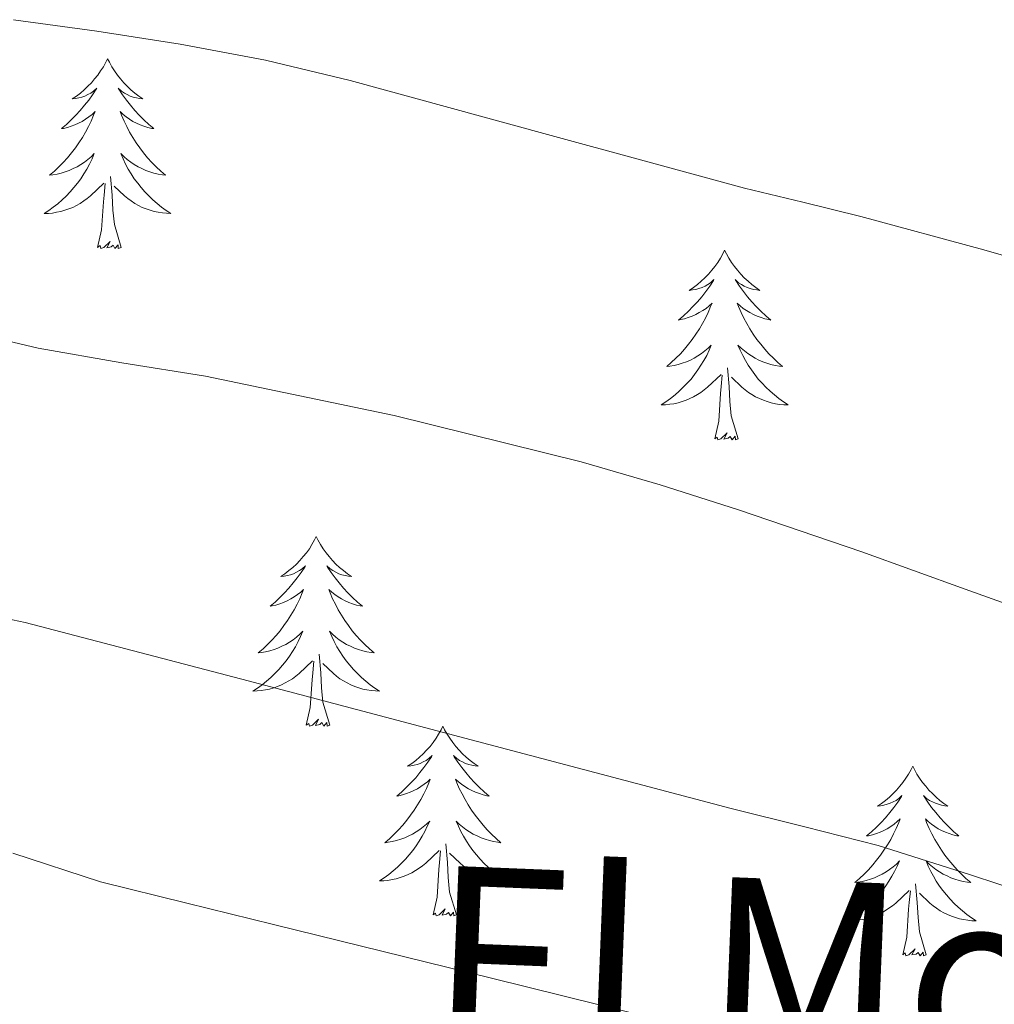
# Model space of a CAD drawing. Units: metres. Extents: x 603012 to 607512, y 4738063 to 4741101.
# Drawn here: x 605706 to 605767, y 4739351 to 4739413 of the extents above; entities that cross this region are included whole.
import ezdxf
from ezdxf.enums import TextEntityAlignment as Align

# ---------------------------------------------------------------- set-up
doc = ezdxf.new("R2010")
doc.units = ezdxf.units.M
doc.header["$MEASUREMENT"] = 0
for name, color, linetype, lineweight in [('Level 36', 19, 'Continuous', 40), ('Level 45', 19, 'Continuous', 0), ('Level 5', 36, 'Continuous', 0)]:
    doc.layers.add(name, color=color, linetype=linetype, lineweight=lineweight)
doc.styles.add('Arial', font='ARIAL.TTF', dxfattribs={"height": 0.2})

msp = doc.modelspace()

# ---------------------------------------------------------------- linework, layer by layer
at = {"layer": 'Level 36', "color": 92, "linetype": 'Continuous', "lineweight": 0}
for points in [[(605711.55, 4739410.2, 0.01), (605711.44, 4739409.98, 0.01), (605711.29, 4739409.7, 0.01), (605711.12, 4739409.44, 0.01), (605710.94, 4739409.18, 0.01), (605710.74, 4739408.93, 0.01), (605710.54, 4739408.69, 0.01), (605710.32, 4739408.47, 0.01), (605710.09, 4739408.25, 0.01), (605709.85, 4739408.05, 0.01), (605709.6, 4739407.86, 0.01), (605709.34, 4739407.68, 0.01), (605709.54, 4739407.7, 0.01), (605709.74, 4739407.74, 0.01), (605709.94, 4739407.79, 0.01), (605710.13, 4739407.86, 0.01), (605710.32, 4739407.95, 0.01), (605710.5, 4739408.05, 0.01), (605710.68, 4739408.16, 0.01), (605710.88, 4739408.35, 0.01), (605710.84, 4739408.29, 0.01), (605710.61, 4739407.94, 0.01), (605710.37, 4739407.61, 0.01), (605710.11, 4739407.28, 0.01), (605709.84, 4739406.96, 0.01), (605709.56, 4739406.66, 0.01), (605709.27, 4739406.36, 0.01), (605708.97, 4739406.08, 0.01), (605708.66, 4739405.81, 0.01), (605708.78, 4739405.83, 0.01), (605709.03, 4739405.89, 0.01), (605709.27, 4739405.96, 0.01), (605709.5, 4739406.05, 0.01), (605709.73, 4739406.15, 0.01), (605709.96, 4739406.27, 0.01), (605710.17, 4739406.4, 0.01), (605710.38, 4739406.55, 0.01), (605710.58, 4739406.71, 0.01), (605710.77, 4739406.88, 0.01), (605710.68, 4739406.65, 0.01), (605710.52, 4739406.29, 0.01), (605710.35, 4739405.94, 0.01), (605710.17, 4739405.59, 0.01), (605709.97, 4739405.25, 0.01), (605709.75, 4739404.92, 0.01), (605709.53, 4739404.6, 0.01), (605709.29, 4739404.29, 0.01), (605709.04, 4739403.98, 0.01), (605708.77, 4739403.69, 0.01), (605708.5, 4739403.41, 0.01), (605708.21, 4739403.14, 0.01), (605707.91, 4739402.88, 0.01), (605708.11, 4739402.91, 0.01), (605708.38, 4739402.95, 0.01), (605708.64, 4739403.02, 0.01), (605708.9, 4739403.1, 0.01), (605709.15, 4739403.19, 0.01), (605709.4, 4739403.3, 0.01), (605709.64, 4739403.42, 0.01), (605709.88, 4739403.56, 0.01), (605710.1, 4739403.71, 0.01), (605710.32, 4739403.87, 0.01), (605710.52, 4739404.05, 0.01), (605710.72, 4739404.24, 0.01), (605710.58, 4739403.91, 0.01)], [(605711.55, 4739410.2, 0.01), (605711.67, 4739409.98, 0.01), (605711.82, 4739409.7, 0.01), (605711.99, 4739409.44, 0.01), (605712.17, 4739409.18, 0.01), (605712.36, 4739408.93, 0.01), (605712.57, 4739408.69, 0.01), (605712.79, 4739408.47, 0.01), (605713.02, 4739408.25, 0.01), (605713.26, 4739408.05, 0.01), (605713.51, 4739407.86, 0.01), (605713.77, 4739407.68, 0.01), (605713.57, 4739407.7, 0.01), (605713.37, 4739407.74, 0.01), (605713.17, 4739407.79, 0.01), (605712.97, 4739407.86, 0.01), (605712.79, 4739407.95, 0.01), (605712.61, 4739408.05, 0.01), (605712.43, 4739408.16, 0.01), (605712.23, 4739408.35, 0.01), (605712.27, 4739408.29, 0.01), (605712.5, 4739407.94, 0.01), (605712.74, 4739407.61, 0.01), (605713, 4739407.28, 0.01), (605713.26, 4739406.96, 0.01), (605713.54, 4739406.66, 0.01), (605713.84, 4739406.36, 0.01), (605714.14, 4739406.08, 0.01), (605714.45, 4739405.81, 0.01), (605714.33, 4739405.83, 0.01), (605714.08, 4739405.89, 0.01), (605713.84, 4739405.96, 0.01), (605713.6, 4739406.05, 0.01), (605713.37, 4739406.15, 0.01), (605713.15, 4739406.27, 0.01), (605712.93, 4739406.4, 0.01), (605712.73, 4739406.55, 0.01), (605712.53, 4739406.71, 0.01), (605712.34, 4739406.88, 0.01), (605712.43, 4739406.65, 0.01), (605712.59, 4739406.29, 0.01), (605712.76, 4739405.94, 0.01), (605712.94, 4739405.59, 0.01), (605713.14, 4739405.25, 0.01), (605713.35, 4739404.92, 0.01), (605713.58, 4739404.6, 0.01), (605713.82, 4739404.29, 0.01), (605714.07, 4739403.98, 0.01), (605714.34, 4739403.69, 0.01), (605714.61, 4739403.41, 0.01), (605714.9, 4739403.14, 0.01), (605715.19, 4739402.88, 0.01), (605715, 4739402.91, 0.01), (605714.73, 4739402.95, 0.01), (605714.47, 4739403.02, 0.01), (605714.21, 4739403.1, 0.01), (605713.95, 4739403.19, 0.01), (605713.71, 4739403.3, 0.01), (605713.47, 4739403.42, 0.01), (605713.23, 4739403.56, 0.01), (605713.01, 4739403.71, 0.01), (605712.79, 4739403.87, 0.01), (605712.59, 4739404.05, 0.01), (605712.39, 4739404.24, 0.01), (605712.53, 4739403.91, 0.01)], [(605710.577, 4739403.905, 0.01), (605710.417, 4739403.585, 0.01), (605710.247, 4739403.275, 0.01), (605710.067, 4739402.965, 0.01), (605709.867, 4739402.665, 0.01), (605709.657, 4739402.386, 0.01), (605709.436, 4739402.106, 0.01), (605709.206, 4739401.836, 0.01), (605708.956, 4739401.576, 0.01), (605708.696, 4739401.336, 0.01), (605708.426, 4739401.096, 0.01), (605708.146, 4739400.876, 0.01), (605707.856, 4739400.666, 0.01), (605707.566, 4739400.476, 0.01), (605707.836, 4739400.486, 0.01), (605708.096, 4739400.506, 0.01), (605708.356, 4739400.556, 0.01), (605708.616, 4739400.606, 0.01), (605708.876, 4739400.686, 0.01), (605709.126, 4739400.766, 0.01), (605709.366, 4739400.866, 0.01), (605709.606, 4739400.986, 0.01), (605709.836, 4739401.115, 0.01), (605710.056, 4739401.265, 0.01), (605710.266, 4739401.425, 0.01), (605710.476, 4739401.585, 0.01), (605711.326, 4739402.385, 0.01)], [(605712.527, 4739403.905, 0.01), (605712.687, 4739403.585, 0.01), (605712.847, 4739403.275, 0.01), (605713.037, 4739402.965, 0.01), (605713.227, 4739402.665, 0.01), (605713.446, 4739402.385, 0.01), (605713.666, 4739402.105, 0.01), (605713.896, 4739401.845, 0.01), (605714.146, 4739401.585, 0.01), (605714.406, 4739401.345, 0.01), (605714.676, 4739401.105, 0.01), (605714.946, 4739400.885, 0.01), (605715.236, 4739400.675, 0.01), (605715.526, 4739400.485, 0.01), (605715.266, 4739400.495, 0.01), (605715.006, 4739400.515, 0.01), (605714.736, 4739400.555, 0.01), (605714.486, 4739400.615, 0.01), (605714.226, 4739400.685, 0.01), (605713.976, 4739400.775, 0.01), (605713.736, 4739400.865, 0.01), (605713.496, 4739400.985, 0.01), (605713.266, 4739401.115, 0.01), (605713.046, 4739401.265, 0.01), (605712.826, 4739401.425, 0.01), (605712.626, 4739401.585, 0.01), (605711.966, 4739402.205, 0.01)], [(605712.41, 4739398.35, 0.01), (605711.98, 4739399.79, 0.01), (605711.89, 4739400.69, 0.01), (605711.84, 4739401.64, 0.01), (605711.74, 4739402.8, 0.01)], [(605710.93, 4739398.35, 0.01), (605711.18, 4739399.46, 0.01), (605711.29, 4739401.21, 0.01), (605711.34, 4739401.64, 0.01), (605711.4, 4739402.36, 0.01)], [(605712.41, 4739398.35, 0.01), (605712.23, 4739398.28, 0.01), (605712.21, 4739398.52, 0.01), (605712.02, 4739398.29, 0.01), (605711.9, 4739398.5, 0.01), (605711.78, 4739398.39, 0.01), (605711.51, 4739398.33, 0.01), (605711.71, 4739398.73, 0.01), (605711.32, 4739398.35, 0.01), (605711.13, 4739398.29, 0.01), (605711.09, 4739398.46, 0.01), (605710.93, 4739398.35, 0.01)], [(605750.32, 4739398.17, 0.01), (605750.21, 4739397.95, 0.01), (605750.05, 4739397.68, 0.01), (605749.89, 4739397.41, 0.01), (605749.7, 4739397.15, 0.01), (605749.51, 4739396.91, 0.01), (605749.3, 4739396.67, 0.01), (605749.08, 4739396.44, 0.01), (605748.85, 4739396.23, 0.01), (605748.61, 4739396.02, 0.01), (605748.36, 4739395.83, 0.01), (605748.1, 4739395.65, 0.01), (605748.3, 4739395.68, 0.01), (605748.5, 4739395.71, 0.01), (605748.7, 4739395.77, 0.01), (605748.9, 4739395.84, 0.01), (605749.09, 4739395.92, 0.01), (605749.27, 4739396.02, 0.01), (605749.44, 4739396.13, 0.01), (605749.65, 4739396.33, 0.01), (605749.61, 4739396.26, 0.01), (605749.38, 4739395.91, 0.01), (605749.13, 4739395.58, 0.01), (605748.88, 4739395.25, 0.01), (605748.61, 4739394.94, 0.01), (605748.33, 4739394.63, 0.01), (605748.04, 4739394.34, 0.01), (605747.73, 4739394.05, 0.01), (605747.42, 4739393.78, 0.01), (605747.55, 4739393.81, 0.01), (605747.79, 4739393.87, 0.01), (605748.03, 4739393.94, 0.01), (605748.27, 4739394.03, 0.01), (605748.5, 4739394.13, 0.01), (605748.72, 4739394.25, 0.01), (605748.94, 4739394.38, 0.01), (605749.15, 4739394.52, 0.01), (605749.34, 4739394.68, 0.01), (605749.53, 4739394.85, 0.01), (605749.44, 4739394.63, 0.01), (605749.29, 4739394.27, 0.01), (605749.11, 4739393.91, 0.01), (605748.93, 4739393.57, 0.01), (605748.73, 4739393.23, 0.01), (605748.52, 4739392.89, 0.01), (605748.29, 4739392.57, 0.01), (605748.05, 4739392.26, 0.01), (605747.8, 4739391.96, 0.01), (605747.54, 4739391.67, 0.01), (605747.26, 4739391.39, 0.01), (605746.97, 4739391.11, 0.01), (605746.68, 4739390.86, 0.01), (605746.87, 4739390.88, 0.01), (605747.14, 4739390.93, 0.01), (605747.4, 4739390.99, 0.01), (605747.66, 4739391.07, 0.01), (605747.92, 4739391.17, 0.01), (605748.17, 4739391.27, 0.01), (605748.41, 4739391.4, 0.01), (605748.64, 4739391.53, 0.01), (605748.87, 4739391.68, 0.01), (605749.08, 4739391.85, 0.01), (605749.29, 4739392.02, 0.01), (605749.48, 4739392.21, 0.01), (605749.34, 4739391.89, 0.01)], [(605750.32, 4739398.17, 0.01), (605750.43, 4739397.95, 0.01), (605750.59, 4739397.68, 0.01), (605750.75, 4739397.41, 0.01), (605750.93, 4739397.15, 0.01), (605751.13, 4739396.91, 0.01), (605751.34, 4739396.67, 0.01), (605751.55, 4739396.44, 0.01), (605751.79, 4739396.23, 0.01), (605752.03, 4739396.02, 0.01), (605752.28, 4739395.83, 0.01), (605752.54, 4739395.65, 0.01), (605752.34, 4739395.68, 0.01), (605752.13, 4739395.71, 0.01), (605751.93, 4739395.77, 0.01), (605751.74, 4739395.84, 0.01), (605751.55, 4739395.92, 0.01), (605751.37, 4739396.02, 0.01), (605751.2, 4739396.13, 0.01), (605750.99, 4739396.33, 0.01), (605751.03, 4739396.26, 0.01), (605751.26, 4739395.91, 0.01), (605751.51, 4739395.58, 0.01), (605751.76, 4739395.25, 0.01), (605752.03, 4739394.94, 0.01), (605752.31, 4739394.63, 0.01), (605752.6, 4739394.34, 0.01), (605752.9, 4739394.05, 0.01), (605753.22, 4739393.78, 0.01), (605753.09, 4739393.81, 0.01), (605752.85, 4739393.87, 0.01), (605752.61, 4739393.94, 0.01), (605752.37, 4739394.03, 0.01), (605752.14, 4739394.13, 0.01), (605751.91, 4739394.25, 0.01), (605751.7, 4739394.38, 0.01), (605751.49, 4739394.52, 0.01), (605751.29, 4739394.68, 0.01), (605751.11, 4739394.85, 0.01), (605751.2, 4739394.63, 0.01), (605751.35, 4739394.27, 0.01), (605751.52, 4739393.91, 0.01), (605751.71, 4739393.57, 0.01), (605751.91, 4739393.23, 0.01), (605752.12, 4739392.89, 0.01), (605752.35, 4739392.57, 0.01), (605752.59, 4739392.26, 0.01), (605752.84, 4739391.96, 0.01), (605753.1, 4739391.67, 0.01), (605753.38, 4739391.39, 0.01), (605753.66, 4739391.11, 0.01), (605753.96, 4739390.86, 0.01), (605753.76, 4739390.88, 0.01), (605753.5, 4739390.93, 0.01), (605753.23, 4739390.99, 0.01), (605752.97, 4739391.07, 0.01), (605752.72, 4739391.17, 0.01), (605752.47, 4739391.27, 0.01), (605752.23, 4739391.4, 0.01), (605752, 4739391.53, 0.01), (605751.77, 4739391.68, 0.01), (605751.56, 4739391.85, 0.01), (605751.35, 4739392.02, 0.01), (605751.15, 4739392.21, 0.01), (605751.3, 4739391.89, 0.01)], [(605749.343, 4739391.891, 0.01), (605749.193, 4739391.561, 0.01), (605749.023, 4739391.251, 0.01), (605748.833, 4739390.951, 0.01), (605748.643, 4739390.651, 0.01), (605748.433, 4739390.361, 0.01), (605748.213, 4739390.081, 0.01), (605747.973, 4739389.811, 0.01), (605747.723, 4739389.561, 0.01), (605747.473, 4739389.311, 0.01), (605747.203, 4739389.081, 0.01), (605746.923, 4739388.851, 0.01), (605746.633, 4739388.651, 0.01), (605746.342, 4739388.451, 0.01), (605746.602, 4739388.461, 0.01), (605746.872, 4739388.491, 0.01), (605747.132, 4739388.531, 0.01), (605747.393, 4739388.591, 0.01), (605747.643, 4739388.661, 0.01), (605747.893, 4739388.751, 0.01), (605748.143, 4739388.851, 0.01), (605748.373, 4739388.971, 0.01), (605748.613, 4739389.101, 0.01), (605748.833, 4739389.241, 0.01), (605749.043, 4739389.401, 0.01), (605749.243, 4739389.571, 0.01), (605750.093, 4739390.37, 0.01)], [(605751.303, 4739391.89, 0.01), (605751.453, 4739391.56, 0.01), (605751.623, 4739391.25, 0.01), (605751.803, 4739390.95, 0.01), (605752.003, 4739390.65, 0.01), (605752.213, 4739390.36, 0.01), (605752.433, 4739390.08, 0.01), (605752.673, 4739389.81, 0.01), (605752.913, 4739389.56, 0.01), (605753.173, 4739389.31, 0.01), (605753.442, 4739389.08, 0.01), (605753.722, 4739388.85, 0.01), (605754.012, 4739388.65, 0.01), (605754.302, 4739388.45, 0.01), (605754.032, 4739388.46, 0.01), (605753.772, 4739388.49, 0.01), (605753.512, 4739388.53, 0.01), (605753.252, 4739388.59, 0.01), (605752.992, 4739388.66, 0.01), (605752.752, 4739388.75, 0.01), (605752.502, 4739388.85, 0.01), (605752.262, 4739388.97, 0.01), (605752.033, 4739389.1, 0.01), (605751.813, 4739389.24, 0.01), (605751.603, 4739389.4, 0.01), (605751.393, 4739389.57, 0.01), (605750.743, 4739390.19, 0.01)], [(605749.7, 4739386.32, 0.01), (605749.95, 4739387.44, 0.01), (605750.06, 4739389.18, 0.01), (605750.11, 4739389.61, 0.01), (605750.17, 4739390.33, 0.01)], [(605751.17, 4739386.32, 0.01), (605750.74, 4739387.76, 0.01), (605750.65, 4739388.66, 0.01), (605750.6, 4739389.61, 0.01), (605750.5, 4739390.78, 0.01)], [(605751.17, 4739386.32, 0.01), (605751, 4739386.25, 0.01), (605750.98, 4739386.49, 0.01), (605750.79, 4739386.27, 0.01), (605750.67, 4739386.47, 0.01), (605750.55, 4739386.36, 0.01), (605750.27, 4739386.31, 0.01), (605750.47, 4739386.7, 0.01), (605750.09, 4739386.32, 0.01), (605749.9, 4739386.27, 0.01), (605749.86, 4739386.43, 0.01), (605749.7, 4739386.32, 0.01)], [(605724.66, 4739380.18, 0.01), (605724.55, 4739379.97, 0.01), (605724.39, 4739379.69, 0.01), (605724.23, 4739379.42, 0.01), (605724.05, 4739379.17, 0.01), (605723.85, 4739378.92, 0.01), (605723.64, 4739378.68, 0.01), (605723.43, 4739378.45, 0.01), (605723.19, 4739378.24, 0.01), (605722.95, 4739378.04, 0.01), (605722.7, 4739377.85, 0.01), (605722.44, 4739377.67, 0.01), (605722.64, 4739377.69, 0.01), (605722.85, 4739377.73, 0.01), (605723.05, 4739377.78, 0.01), (605723.24, 4739377.85, 0.01), (605723.43, 4739377.94, 0.01), (605723.61, 4739378.04, 0.01), (605723.78, 4739378.15, 0.01), (605723.99, 4739378.34, 0.01), (605723.95, 4739378.27, 0.01), (605723.72, 4739377.93, 0.01), (605723.47, 4739377.59, 0.01), (605723.22, 4739377.27, 0.01), (605722.95, 4739376.95, 0.01), (605722.67, 4739376.65, 0.01), (605722.38, 4739376.35, 0.01), (605722.08, 4739376.07, 0.01), (605721.76, 4739375.8, 0.01), (605721.89, 4739375.82, 0.01), (605722.13, 4739375.88, 0.01), (605722.37, 4739375.95, 0.01), (605722.61, 4739376.04, 0.01), (605722.84, 4739376.14, 0.01), (605723.07, 4739376.26, 0.01), (605723.28, 4739376.39, 0.01), (605723.49, 4739376.54, 0.01), (605723.69, 4739376.69, 0.01), (605723.87, 4739376.86, 0.01), (605723.78, 4739376.64, 0.01), (605723.63, 4739376.28, 0.01), (605723.46, 4739375.93, 0.01), (605723.27, 4739375.58, 0.01), (605723.07, 4739375.24, 0.01), (605722.86, 4739374.91, 0.01), (605722.63, 4739374.59, 0.01), (605722.39, 4739374.27, 0.01), (605722.14, 4739373.97, 0.01), (605721.88, 4739373.68, 0.01), (605721.6, 4739373.4, 0.01), (605721.32, 4739373.13, 0.01), (605721.02, 4739372.87, 0.01), (605721.22, 4739372.9, 0.01), (605721.48, 4739372.94, 0.01), (605721.75, 4739373.01, 0.01), (605722.01, 4739373.09, 0.01), (605722.26, 4739373.18, 0.01), (605722.51, 4739373.29, 0.01), (605722.75, 4739373.41, 0.01), (605722.98, 4739373.55, 0.01), (605723.21, 4739373.7, 0.01), (605723.42, 4739373.86, 0.01), (605723.63, 4739374.04, 0.01), (605723.83, 4739374.23, 0.01), (605723.68, 4739373.9, 0.01)], [(605724.66, 4739380.18, 0.01), (605724.77, 4739379.97, 0.01), (605724.93, 4739379.69, 0.01), (605725.09, 4739379.42, 0.01), (605725.28, 4739379.17, 0.01), (605725.47, 4739378.92, 0.01), (605725.68, 4739378.68, 0.01), (605725.9, 4739378.45, 0.01), (605726.13, 4739378.24, 0.01), (605726.37, 4739378.04, 0.01), (605726.62, 4739377.85, 0.01), (605726.88, 4739377.67, 0.01), (605726.68, 4739377.69, 0.01), (605726.48, 4739377.73, 0.01), (605726.28, 4739377.78, 0.01), (605726.08, 4739377.85, 0.01), (605725.89, 4739377.94, 0.01), (605725.71, 4739378.04, 0.01), (605725.54, 4739378.15, 0.01), (605725.33, 4739378.34, 0.01), (605725.37, 4739378.27, 0.01), (605725.6, 4739377.93, 0.01), (605725.85, 4739377.59, 0.01), (605726.1, 4739377.27, 0.01), (605726.37, 4739376.95, 0.01), (605726.65, 4739376.65, 0.01), (605726.94, 4739376.35, 0.01), (605727.25, 4739376.07, 0.01), (605727.56, 4739375.8, 0.01), (605727.43, 4739375.82, 0.01), (605727.19, 4739375.88, 0.01), (605726.95, 4739375.95, 0.01), (605726.71, 4739376.04, 0.01), (605726.48, 4739376.14, 0.01), (605726.26, 4739376.26, 0.01), (605726.04, 4739376.39, 0.01), (605725.83, 4739376.54, 0.01), (605725.64, 4739376.69, 0.01), (605725.45, 4739376.86, 0.01), (605725.54, 4739376.64, 0.01), (605725.69, 4739376.28, 0.01), (605725.87, 4739375.93, 0.01), (605726.05, 4739375.58, 0.01), (605726.25, 4739375.24, 0.01), (605726.46, 4739374.91, 0.01), (605726.69, 4739374.59, 0.01), (605726.93, 4739374.27, 0.01), (605727.18, 4739373.97, 0.01), (605727.44, 4739373.68, 0.01), (605727.72, 4739373.4, 0.01), (605728.01, 4739373.13, 0.01), (605728.3, 4739372.87, 0.01), (605728.11, 4739372.9, 0.01), (605727.84, 4739372.94, 0.01), (605727.58, 4739373.01, 0.01), (605727.32, 4739373.09, 0.01), (605727.06, 4739373.18, 0.01), (605726.81, 4739373.29, 0.01), (605726.57, 4739373.41, 0.01), (605726.34, 4739373.55, 0.01), (605726.11, 4739373.7, 0.01), (605725.9, 4739373.86, 0.01), (605725.69, 4739374.04, 0.01), (605725.5, 4739374.23, 0.01), (605725.64, 4739373.9, 0.01)], [(605723.68, 4739373.903, 0.01), (605723.529, 4739373.583, 0.01), (605723.359, 4739373.263, 0.01), (605723.179, 4739372.964, 0.01), (605722.979, 4739372.664, 0.01), (605722.769, 4739372.374, 0.01), (605722.549, 4739372.104, 0.01), (605722.309, 4739371.834, 0.01), (605722.069, 4739371.574, 0.01), (605721.809, 4739371.334, 0.01), (605721.539, 4739371.094, 0.01), (605721.259, 4739370.874, 0.01), (605720.969, 4739370.664, 0.01), (605720.679, 4739370.474, 0.01), (605720.949, 4739370.484, 0.01), (605721.209, 4739370.504, 0.01), (605721.469, 4739370.544, 0.01), (605721.729, 4739370.604, 0.01), (605721.989, 4739370.674, 0.01), (605722.229, 4739370.764, 0.01), (605722.479, 4739370.864, 0.01), (605722.719, 4739370.984, 0.01), (605722.949, 4739371.114, 0.01), (605723.169, 4739371.253, 0.01), (605723.379, 4739371.413, 0.01), (605723.589, 4739371.583, 0.01), (605724.429, 4739372.383, 0.01)], [(605725.64, 4739373.903, 0.01), (605725.789, 4739373.583, 0.01), (605725.959, 4739373.263, 0.01), (605726.149, 4739372.963, 0.01), (605726.339, 4739372.663, 0.01), (605726.549, 4739372.373, 0.01), (605726.769, 4739372.103, 0.01), (605727.009, 4739371.833, 0.01), (605727.259, 4739371.573, 0.01), (605727.509, 4739371.333, 0.01), (605727.779, 4739371.093, 0.01), (605728.059, 4739370.873, 0.01), (605728.349, 4739370.663, 0.01), (605728.639, 4739370.473, 0.01), (605728.379, 4739370.483, 0.01), (605728.109, 4739370.503, 0.01), (605727.849, 4739370.543, 0.01), (605727.589, 4739370.603, 0.01), (605727.339, 4739370.673, 0.01), (605727.089, 4739370.763, 0.01), (605726.839, 4739370.863, 0.01), (605726.609, 4739370.983, 0.01), (605726.369, 4739371.113, 0.01), (605726.149, 4739371.253, 0.01), (605725.939, 4739371.413, 0.01), (605725.739, 4739371.583, 0.01), (605725.079, 4739372.203, 0.01)], [(605724.04, 4739368.33, 0.01), (605724.29, 4739369.45, 0.01), (605724.4, 4739371.19, 0.01), (605724.45, 4739371.63, 0.01), (605724.51, 4739372.35, 0.01)], [(605725.51, 4739368.33, 0.01), (605725.08, 4739369.77, 0.01), (605724.99, 4739370.68, 0.01), (605724.95, 4739371.63, 0.01), (605724.84, 4739372.79, 0.01)], [(605725.51, 4739368.33, 0.01), (605725.34, 4739368.27, 0.01), (605725.32, 4739368.5, 0.01), (605725.13, 4739368.28, 0.01), (605725.01, 4739368.49, 0.01), (605724.89, 4739368.38, 0.01), (605724.62, 4739368.32, 0.01), (605724.81, 4739368.72, 0.01), (605724.43, 4739368.34, 0.01), (605724.24, 4739368.28, 0.01), (605724.2, 4739368.44, 0.01), (605724.04, 4739368.33, 0.01)], [(605732.62, 4739368.27, 0.01), (605732.51, 4739368.05, 0.01), (605732.35, 4739367.77, 0.01), (605732.19, 4739367.51, 0.01), (605732.01, 4739367.25, 0.01), (605731.81, 4739367, 0.01), (605731.6, 4739366.76, 0.01), (605731.39, 4739366.54, 0.01), (605731.15, 4739366.32, 0.01), (605730.91, 4739366.12, 0.01), (605730.66, 4739365.93, 0.01), (605730.4, 4739365.75, 0.01), (605730.6, 4739365.77, 0.01), (605730.81, 4739365.81, 0.01), (605731.01, 4739365.86, 0.01), (605731.2, 4739365.93, 0.01), (605731.39, 4739366.02, 0.01), (605731.57, 4739366.12, 0.01), (605731.74, 4739366.23, 0.01), (605731.95, 4739366.42, 0.01), (605731.91, 4739366.35, 0.01), (605731.68, 4739366.01, 0.01), (605731.43, 4739365.67, 0.01), (605731.18, 4739365.35, 0.01), (605730.91, 4739365.03, 0.01), (605730.63, 4739364.73, 0.01), (605730.34, 4739364.43, 0.01), (605730.04, 4739364.15, 0.01), (605729.72, 4739363.88, 0.01), (605729.85, 4739363.9, 0.01), (605730.09, 4739363.96, 0.01), (605730.33, 4739364.03, 0.01), (605730.57, 4739364.12, 0.01), (605730.8, 4739364.22, 0.01), (605731.03, 4739364.34, 0.01), (605731.24, 4739364.47, 0.01), (605731.45, 4739364.62, 0.01), (605731.65, 4739364.77, 0.01), (605731.83, 4739364.95, 0.01), (605731.74, 4739364.72, 0.01), (605731.59, 4739364.36, 0.01), (605731.42, 4739364.01, 0.01), (605731.23, 4739363.66, 0.01), (605731.03, 4739363.32, 0.01), (605730.82, 4739362.99, 0.01), (605730.59, 4739362.67, 0.01), (605730.35, 4739362.36, 0.01), (605730.1, 4739362.05, 0.01), (605729.84, 4739361.76, 0.01), (605729.56, 4739361.48, 0.01), (605729.28, 4739361.21, 0.01), (605728.98, 4739360.95, 0.01), (605729.18, 4739360.98, 0.01), (605729.44, 4739361.02, 0.01), (605729.71, 4739361.09, 0.01), (605729.97, 4739361.17, 0.01), (605730.22, 4739361.26, 0.01), (605730.47, 4739361.37, 0.01), (605730.71, 4739361.49, 0.01), (605730.94, 4739361.63, 0.01), (605731.17, 4739361.78, 0.01), (605731.38, 4739361.94, 0.01), (605731.59, 4739362.12, 0.01), (605731.79, 4739362.31, 0.01), (605731.64, 4739361.98, 0.01)], [(605732.62, 4739368.27, 0.01), (605732.73, 4739368.05, 0.01), (605732.89, 4739367.77, 0.01), (605733.05, 4739367.51, 0.01), (605733.24, 4739367.25, 0.01), (605733.43, 4739367, 0.01), (605733.64, 4739366.76, 0.01), (605733.86, 4739366.54, 0.01), (605734.09, 4739366.32, 0.01), (605734.33, 4739366.12, 0.01), (605734.58, 4739365.93, 0.01), (605734.84, 4739365.75, 0.01), (605734.64, 4739365.77, 0.01), (605734.44, 4739365.81, 0.01), (605734.24, 4739365.86, 0.01), (605734.04, 4739365.93, 0.01), (605733.85, 4739366.02, 0.01), (605733.67, 4739366.12, 0.01), (605733.5, 4739366.23, 0.01), (605733.29, 4739366.42, 0.01), (605733.33, 4739366.35, 0.01), (605733.56, 4739366.01, 0.01), (605733.81, 4739365.67, 0.01), (605734.06, 4739365.35, 0.01), (605734.33, 4739365.03, 0.01), (605734.61, 4739364.73, 0.01), (605734.9, 4739364.43, 0.01), (605735.21, 4739364.15, 0.01), (605735.52, 4739363.88, 0.01), (605735.39, 4739363.9, 0.01), (605735.15, 4739363.96, 0.01), (605734.91, 4739364.03, 0.01), (605734.67, 4739364.12, 0.01), (605734.44, 4739364.22, 0.01), (605734.22, 4739364.34, 0.01), (605734, 4739364.47, 0.01), (605733.79, 4739364.62, 0.01), (605733.6, 4739364.77, 0.01), (605733.41, 4739364.95, 0.01), (605733.5, 4739364.72, 0.01), (605733.65, 4739364.36, 0.01), (605733.83, 4739364.01, 0.01), (605734.01, 4739363.66, 0.01), (605734.21, 4739363.32, 0.01), (605734.42, 4739362.99, 0.01), (605734.65, 4739362.67, 0.01), (605734.89, 4739362.36, 0.01), (605735.14, 4739362.05, 0.01), (605735.4, 4739361.76, 0.01), (605735.68, 4739361.48, 0.01), (605735.97, 4739361.21, 0.01), (605736.26, 4739360.95, 0.01), (605736.07, 4739360.98, 0.01), (605735.8, 4739361.02, 0.01), (605735.54, 4739361.09, 0.01), (605735.28, 4739361.17, 0.01), (605735.02, 4739361.26, 0.01), (605734.77, 4739361.37, 0.01), (605734.53, 4739361.49, 0.01), (605734.3, 4739361.63, 0.01), (605734.07, 4739361.78, 0.01), (605733.86, 4739361.94, 0.01), (605733.65, 4739362.12, 0.01), (605733.46, 4739362.31, 0.01), (605733.6, 4739361.98, 0.01)], [(605762.14, 4739365.76, 0.01), (605762.03, 4739365.54, 0.01), (605761.87, 4739365.26, 0.01), (605761.7, 4739365, 0.01), (605761.52, 4739364.74, 0.01), (605761.33, 4739364.49, 0.01), (605761.12, 4739364.25, 0.01), (605760.9, 4739364.03, 0.01), (605760.67, 4739363.81, 0.01), (605760.43, 4739363.61, 0.01), (605760.18, 4739363.42, 0.01), (605759.92, 4739363.24, 0.01), (605760.12, 4739363.26, 0.01), (605760.32, 4739363.3, 0.01), (605760.52, 4739363.36, 0.01), (605760.71, 4739363.43, 0.01), (605760.9, 4739363.51, 0.01), (605761.09, 4739363.61, 0.01), (605761.26, 4739363.72, 0.01), (605761.46, 4739363.91, 0.01), (605761.42, 4739363.85, 0.01), (605761.19, 4739363.5, 0.01), (605760.95, 4739363.17, 0.01), (605760.69, 4739362.84, 0.01), (605760.43, 4739362.52, 0.01), (605760.15, 4739362.22, 0.01), (605759.85, 4739361.93, 0.01), (605759.55, 4739361.64, 0.01), (605759.24, 4739361.37, 0.01), (605759.36, 4739361.39, 0.01), (605759.61, 4739361.45, 0.01), (605759.85, 4739361.53, 0.01), (605760.09, 4739361.61, 0.01), (605760.32, 4739361.72, 0.01), (605760.54, 4739361.83, 0.01), (605760.76, 4739361.97, 0.01), (605760.96, 4739362.11, 0.01), (605761.16, 4739362.27, 0.01), (605761.35, 4739362.44, 0.01), (605761.26, 4739362.21, 0.01), (605761.1, 4739361.85, 0.01), (605760.93, 4739361.5, 0.01), (605760.75, 4739361.15, 0.01), (605760.55, 4739360.81, 0.01), (605760.33, 4739360.48, 0.01), (605760.11, 4739360.16, 0.01), (605759.87, 4739359.85, 0.01), (605759.62, 4739359.55, 0.01), (605759.35, 4739359.25, 0.01), (605759.08, 4739358.97, 0.01), (605758.79, 4739358.7, 0.01), (605758.49, 4739358.44, 0.01), (605758.69, 4739358.47, 0.01), (605758.96, 4739358.52, 0.01), (605759.22, 4739358.58, 0.01), (605759.48, 4739358.66, 0.01), (605759.73, 4739358.75, 0.01), (605759.98, 4739358.86, 0.01), (605760.22, 4739358.98, 0.01), (605760.46, 4739359.12, 0.01), (605760.68, 4739359.27, 0.01), (605760.9, 4739359.43, 0.01), (605761.11, 4739359.61, 0.01), (605761.3, 4739359.8, 0.01), (605761.16, 4739359.47, 0.01)], [(605762.14, 4739365.76, 0.01), (605762.25, 4739365.54, 0.01), (605762.4, 4739365.26, 0.01), (605762.57, 4739365, 0.01), (605762.75, 4739364.74, 0.01), (605762.95, 4739364.49, 0.01), (605763.15, 4739364.25, 0.01), (605763.37, 4739364.03, 0.01), (605763.6, 4739363.81, 0.01), (605763.84, 4739363.61, 0.01), (605764.09, 4739363.42, 0.01), (605764.35, 4739363.24, 0.01), (605764.15, 4739363.26, 0.01), (605763.95, 4739363.3, 0.01), (605763.75, 4739363.36, 0.01), (605763.56, 4739363.43, 0.01), (605763.37, 4739363.51, 0.01), (605763.19, 4739363.61, 0.01), (605763.01, 4739363.72, 0.01), (605762.81, 4739363.91, 0.01), (605762.85, 4739363.85, 0.01), (605763.08, 4739363.5, 0.01), (605763.32, 4739363.17, 0.01), (605763.58, 4739362.84, 0.01), (605763.85, 4739362.52, 0.01), (605764.13, 4739362.22, 0.01), (605764.42, 4739361.93, 0.01), (605764.72, 4739361.64, 0.01), (605765.03, 4739361.37, 0.01), (605764.91, 4739361.39, 0.01), (605764.66, 4739361.45, 0.01), (605764.42, 4739361.53, 0.01), (605764.19, 4739361.61, 0.01), (605763.95, 4739361.72, 0.01), (605763.73, 4739361.83, 0.01), (605763.52, 4739361.97, 0.01), (605763.31, 4739362.11, 0.01), (605763.11, 4739362.27, 0.01), (605762.93, 4739362.44, 0.01), (605763.01, 4739362.21, 0.01), (605763.17, 4739361.85, 0.01), (605763.34, 4739361.5, 0.01), (605763.53, 4739361.15, 0.01), (605763.73, 4739360.81, 0.01), (605763.94, 4739360.48, 0.01), (605764.16, 4739360.16, 0.01), (605764.4, 4739359.85, 0.01), (605764.65, 4739359.55, 0.01), (605764.92, 4739359.25, 0.01), (605765.19, 4739358.97, 0.01), (605765.48, 4739358.7, 0.01), (605765.78, 4739358.44, 0.01), (605765.58, 4739358.47, 0.01), (605765.31, 4739358.52, 0.01), (605765.05, 4739358.58, 0.01), (605764.79, 4739358.66, 0.01), (605764.54, 4739358.75, 0.01), (605764.29, 4739358.86, 0.01), (605764.05, 4739358.98, 0.01), (605763.81, 4739359.12, 0.01), (605763.59, 4739359.27, 0.01), (605763.37, 4739359.43, 0.01), (605763.17, 4739359.61, 0.01), (605762.97, 4739359.8, 0.01), (605763.11, 4739359.47, 0.01)], [(605731.637, 4739361.982, 0.01), (605731.487, 4739361.662, 0.01), (605731.316, 4739361.352, 0.01), (605731.136, 4739361.042, 0.01), (605730.936, 4739360.742, 0.01), (605730.726, 4739360.452, 0.01), (605730.506, 4739360.182, 0.01), (605730.266, 4739359.912, 0.01), (605730.026, 4739359.653, 0.01), (605729.766, 4739359.413, 0.01), (605729.496, 4739359.173, 0.01), (605729.216, 4739358.953, 0.01), (605728.926, 4739358.743, 0.01), (605728.636, 4739358.553, 0.01), (605728.906, 4739358.563, 0.01), (605729.166, 4739358.583, 0.01), (605729.426, 4739358.633, 0.01), (605729.686, 4739358.683, 0.01), (605729.946, 4739358.753, 0.01), (605730.186, 4739358.842, 0.01), (605730.436, 4739358.942, 0.01), (605730.676, 4739359.062, 0.01), (605730.906, 4739359.192, 0.01), (605731.126, 4739359.342, 0.01), (605731.336, 4739359.492, 0.01), (605731.546, 4739359.662, 0.01), (605732.386, 4739360.462, 0.01)], [(605733.597, 4739361.982, 0.01), (605733.746, 4739361.662, 0.01), (605733.916, 4739361.352, 0.01), (605734.106, 4739361.042, 0.01), (605734.296, 4739360.742, 0.01), (605734.506, 4739360.452, 0.01), (605734.726, 4739360.182, 0.01), (605734.966, 4739359.912, 0.01), (605735.216, 4739359.652, 0.01), (605735.466, 4739359.412, 0.01), (605735.736, 4739359.172, 0.01), (605736.016, 4739358.952, 0.01), (605736.306, 4739358.742, 0.01), (605736.596, 4739358.552, 0.01), (605736.336, 4739358.562, 0.01), (605736.066, 4739358.582, 0.01), (605735.806, 4739358.632, 0.01), (605735.546, 4739358.682, 0.01), (605735.296, 4739358.752, 0.01), (605735.046, 4739358.842, 0.01), (605734.796, 4739358.942, 0.01), (605734.566, 4739359.062, 0.01), (605734.326, 4739359.192, 0.01), (605734.106, 4739359.342, 0.01), (605733.896, 4739359.492, 0.01), (605733.696, 4739359.662, 0.01), (605733.036, 4739360.282, 0.01)], [(605733.47, 4739356.41, 0.01), (605733.04, 4739357.85, 0.01), (605732.95, 4739358.76, 0.01), (605732.91, 4739359.71, 0.01), (605732.8, 4739360.87, 0.01)], [(605732, 4739356.41, 0.01), (605732.25, 4739357.53, 0.01), (605732.36, 4739359.27, 0.01), (605732.41, 4739359.71, 0.01), (605732.47, 4739360.43, 0.01)], [(605761.155, 4739359.469, 0.01), (605760.995, 4739359.149, 0.01), (605760.825, 4739358.839, 0.01), (605760.645, 4739358.529, 0.01), (605760.445, 4739358.229, 0.01), (605760.245, 4739357.949, 0.01), (605760.025, 4739357.669, 0.01), (605759.795, 4739357.399, 0.01), (605759.545, 4739357.139, 0.01), (605759.285, 4739356.899, 0.01), (605759.015, 4739356.659, 0.01), (605758.735, 4739356.439, 0.01), (605758.455, 4739356.229, 0.01), (605758.155, 4739356.039, 0.01), (605758.425, 4739356.049, 0.01), (605758.685, 4739356.079, 0.01), (605758.955, 4739356.119, 0.01), (605759.205, 4739356.169, 0.01), (605759.465, 4739356.249, 0.01), (605759.715, 4739356.329, 0.01), (605759.955, 4739356.439, 0.01), (605760.195, 4739356.549, 0.01), (605760.425, 4739356.679, 0.01), (605760.645, 4739356.829, 0.01), (605760.865, 4739356.989, 0.01), (605761.065, 4739357.159, 0.01), (605761.905, 4739357.949, 0.01)], [(605763.105, 4739359.469, 0.01), (605763.265, 4739359.148, 0.01), (605763.435, 4739358.838, 0.01), (605763.615, 4739358.528, 0.01), (605763.815, 4739358.228, 0.01), (605764.035, 4739357.948, 0.01), (605764.255, 4739357.668, 0.01), (605764.485, 4739357.398, 0.01), (605764.735, 4739357.138, 0.01), (605764.995, 4739356.898, 0.01), (605765.265, 4739356.658, 0.01), (605765.545, 4739356.438, 0.01), (605765.835, 4739356.228, 0.01), (605766.114, 4739356.038, 0.01), (605765.854, 4739356.048, 0.01), (605765.595, 4739356.078, 0.01), (605765.335, 4739356.118, 0.01), (605765.075, 4739356.168, 0.01), (605764.815, 4739356.248, 0.01), (605764.565, 4739356.328, 0.01), (605764.325, 4739356.438, 0.01), (605764.085, 4739356.548, 0.01), (605763.855, 4739356.678, 0.01), (605763.635, 4739356.828, 0.01), (605763.415, 4739356.988, 0.01), (605763.215, 4739357.158, 0.01), (605762.555, 4739357.779, 0.01)], [(605762.99, 4739353.91, 0.01), (605762.56, 4739355.35, 0.01), (605762.47, 4739356.25, 0.01), (605762.42, 4739357.2, 0.01), (605762.32, 4739358.36, 0.01)], [(605761.52, 4739353.91, 0.01), (605761.76, 4739355.02, 0.01), (605761.87, 4739356.77, 0.01), (605761.92, 4739357.2, 0.01), (605761.99, 4739357.92, 0.01)], [(605733.47, 4739356.41, 0.01), (605733.3, 4739356.35, 0.01), (605733.28, 4739356.59, 0.01), (605733.09, 4739356.36, 0.01), (605732.97, 4739356.57, 0.01), (605732.85, 4739356.46, 0.01), (605732.58, 4739356.4, 0.01), (605732.77, 4739356.8, 0.01), (605732.39, 4739356.42, 0.01), (605732.2, 4739356.36, 0.01), (605732.16, 4739356.53, 0.01), (605732, 4739356.41, 0.01)], [(605762.99, 4739353.91, 0.01), (605762.81, 4739353.84, 0.01), (605762.79, 4739354.08, 0.01), (605762.6, 4739353.85, 0.01), (605762.48, 4739354.06, 0.01), (605762.36, 4739353.95, 0.01), (605762.09, 4739353.9, 0.01), (605762.29, 4739354.29, 0.01), (605761.9, 4739353.91, 0.01), (605761.71, 4739353.85, 0.01), (605761.67, 4739354.02, 0.01), (605761.52, 4739353.91, 0.01)]]:
    msp.add_polyline3d(points, dxfattribs=at)
at = {"layer": 'Level 5', "color": 36, "linetype": 'Continuous', "lineweight": 0}
for points in [[(605705.649, 4739412.656, 430.01), (605710.889, 4739411.925, 430.01), (605716.108, 4739411.125, 430.01), (605721.478, 4739410.104, 430.01), (605726.798, 4739408.844, 430.01), (605739.187, 4739405.452, 430.01), (605751.566, 4739402.07, 430.01), (605755.225, 4739401.19, 430.01), (605758.875, 4739400.29, 430.01), (605766.594, 4739398.189, 430.01), (605774.294, 4739395.998, 430.01), (605778.753, 4739394.687, 430.01), (605783.203, 4739393.327, 430.01), (605788.112, 4739391.756, 430.01), (605792.862, 4739389.755, 430.01), (605802.99, 4739383.764, 430.01), (605812.909, 4739377.473, 430.01), (605823.627, 4739371.531, 430.01), (605834.335, 4739365.57, 430.01), (605837.215, 4739363.36, 430.01), (605839.984, 4739360.959, 430.01)], [(605703.364, 4739392.926, 435.01), (605707.184, 4739392.016, 435.01), (605712.444, 4739391.105, 435.01), (605717.714, 4739390.264, 435.01), (605729.563, 4739387.793, 435.01), (605741.312, 4739384.871, 435.01), (605746.271, 4739383.431, 435.01), (605751.181, 4739381.86, 435.01), (605755.07, 4739380.55, 435.01), (605758.94, 4739379.219, 435.01), (605765.429, 4739376.878, 435.01), (605771.919, 4739374.558, 435.01), (605775.728, 4739373.327, 435.01), (605779.568, 4739372.157, 435.01), (605783.078, 4739371.136, 435.01), (605786.587, 4739370.126, 435.01), (605790.837, 4739368.875, 435.01), (605794.987, 4739367.355, 435.01)], [(605701.18, 4739375.876, 440.01), (605706.37, 4739374.786, 440.01), (605720.389, 4739371.114, 440.01), (605734.398, 4739367.412, 440.01), (605742.567, 4739365.251, 440.01), (605750.736, 4739363.09, 440.01), (605755.356, 4739361.949, 440.01), (605759.966, 4739360.769, 440.01), (605765.705, 4739358.958, 440.01), (605771.425, 4739357.057, 440.01), (605774.284, 4739356.197, 440.01), (605777.124, 4739355.297, 440.01), (605783.233, 4739352.976, 440.01), (605789.283, 4739350.475, 440.01), (605793.842, 4739348.585, 440.01), (605798.402, 4739346.674, 440.01), (605804.241, 4739344.433, 440.01), (605810.05, 4739342.103, 440.01), (605813.78, 4739340.202, 440.01), (605817.469, 4739338.232, 440.01), (605823.618, 4739335.221, 440.01)], [(605705.6, 4739360.29, 445.01), (605711.12, 4739358.48, 445.01), (605716.54, 4739357.15, 445.01), (605721.97, 4739355.81, 445.01), (605735.67, 4739352.43, 445.01), (605749.37, 4739349.04, 445.01), (605754.61, 4739347.53, 445.01), (605759.79, 4739345.8, 445.01), (605763.93, 4739344.38, 445.01), (605768.03, 4739342.88, 445.01), (605774.03, 4739340.57, 445.01), (605780.01, 4739338.24, 445.01), (605785.43, 4739336.19, 445.01), (605790.85, 4739334.15, 445.01), (605803.71, 4739328.78, 445.01), (605816.17, 4739322.55, 445.01), (605820.94, 4739319.83, 445.01)]]:
    msp.add_polyline3d(points, dxfattribs=at)

# ---------------------------------------------------------------- texts
at = {"layer": 'Level 45', "color": 19, "linetype": 'Continuous', "lineweight": 0, "style": 'Arial'}
msp.add_text('El Monte', height=11.5, rotation=-2.31445, dxfattribs=at).set_placement((605763.578, 4739352.51, 443.62), align=Align.MIDDLE_CENTER)

doc.saveas('drawing.dxf')
